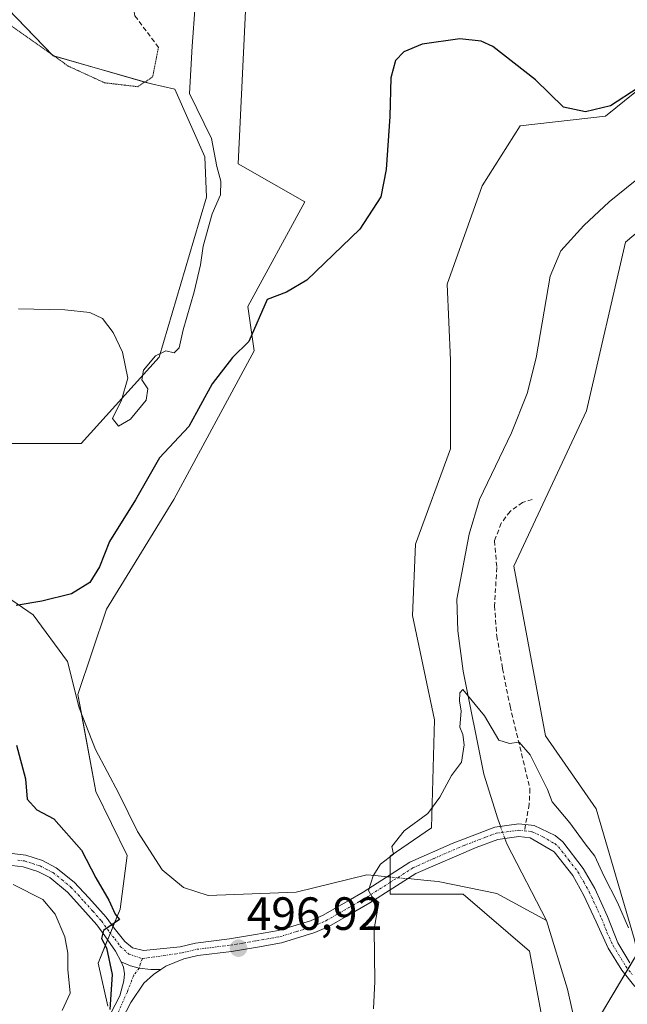
# Model space of a CAD drawing. Units: metres. Extents: x 618114 to 621578, y 4703988 to 4706360.
# Drawn here: x 618736 to 618867, y 4705509 to 4705721 of the extents above; entities that cross this region are included whole.
import ezdxf
from ezdxf.enums import TextEntityAlignment as Align

# ---------------------------------------------------------------- set-up
doc = ezdxf.new("R2010")
doc.units = ezdxf.units.M
doc.header["$MEASUREMENT"] = 0
for name, pattern in [('TRAZO_Y_PUNTO', [1, 0.5, -0.25, 0, -0.25]), ('TRAZOS2', [0.375, 0.25, -0.125]), ('TRAZOSX2', [1.5, 1, -0.5])]:
    doc.linetypes.add(name, pattern=pattern)
for name, color, linetype, lineweight in [('Camino', 19, 'Continuous', 0), ('Camino Cxs', 19, 'Continuous', 0), ('Camino eje', 39, 'TRAZO_Y_PUNTO', 13), ('Carátula', 7, 'Continuous', 5), ('Corriente natural lineal', 142, 'Continuous', 13), ('Corriente natural lineal oculto', 19, 'TRAZO_Y_PUNTO', 13), ('Cultivos herbáceos CxS', 92, 'Continuous', 0), ('Cultivos leñosos', 92, 'Continuous', 0), ('Cultivos leñosos CxS', 92, 'Continuous', 0), ('Curva de nivel maestra', 36, 'Continuous', 30), ('Curva de nivel normal', 36, 'Continuous', 0), ('Matorral', 135, 'Continuous', 0), ('Matorral CxS', 135, 'Continuous', 0), ('Pastizal CxS', 92, 'Continuous', 0), ('Pista no pavimentada', 254, 'Continuous', 13), ('Pista no pavimentada Cxs', 254, 'Continuous', 0), ('Pista pavimentada eje', 135, 'TRAZO_Y_PUNTO', 0), ('Punto de cota en terreno', 7, 'Continuous', 0), ('Rótulo de punto de cota en terreno', 19, 'Continuous', 0), ('Senda', 19, 'TRAZOSX2', 0), ('Senda virtual', 19, 'TRAZOS2', 0)]:
    doc.layers.add(name, color=color, linetype=linetype, lineweight=lineweight)
doc.styles.add('Arial', font='txt', dxfattribs={"height": 0.2})

# ---------------------------------------------------------------- blocks, each defined once
blk = doc.blocks.new('*U152')
at = {"layer": 'Matorral CxS', "color": 135, "linetype": 'Continuous', "lineweight": 0}
for points in [[(618727.42, 4705629.54, 504.82), (618749.17, 4705629.53, 504.65), (618765.9, 4705648.13, 504.71), (618773.4, 4705673.36, 505.11), (618776.13, 4705682.56, 505.56), (618775.75, 4705691.19, 505.75), (618769.31, 4705705.74, 505.68), (618764.27, 4705706.9, 506.18), (618743.13, 4705712.95, 506.92), (618725.61, 4705731.08, 508.1)], [(618784.82, 4705728.66, 502.6), (618782.94, 4705689.72, 502.55), (618797.25, 4705681.54, 500.55), (618784.99, 4705659.04, 500.17), (618786.35, 4705649.49, 499.77), (618769.11, 4705617.45, 499.04), (618754.6, 4705593.87, 499.07), (618748.44, 4705575.55, 498.61), (618752.28, 4705554.65, 497.25), (618759.07, 4705540.86, 496.54), (618757.52, 4705529.34, 498.99), (618752.8, 4705517.73, 501.66), (618754.88, 4705508.5, 500.28)]]:
    blk.add_polyline3d(points, dxfattribs=at)
blk = doc.blocks.new('*U159')
at = {"layer": 'Cultivos herbáceos CxS', "color": 92, "linetype": 'Continuous', "lineweight": 0}
for points in [[(618883.12, 4705717, 500.05), (618861.99, 4705699.95, 499.54), (618843.59, 4705697.9, 499.3), (618835.42, 4705684.95, 499.07), (618827.92, 4705663.81, 499.2), (618828.6, 4705647.44, 498.34), (618828.6, 4705628.35, 498.05), (618821.1, 4705607.89, 496.98), (618820.42, 4705592.55, 496.43), (618825.19, 4705570.05, 495.4), (618824.51, 4705546.86, 494.3), (618815.65, 4705540.73, 494.86), (618815.65, 4705532.54, 494.66), (618831.32, 4705532.54, 493.9), (618845.63, 4705520.27, 493.19), (618851.77, 4705487.54, 491.94), (618840.86, 4705443.66, 492.57), (618849.72, 4705426.85, 492.34), (618864.03, 4705422.08, 491.46), (618871.73, 4705413.41, 491.17)], [(618754.88, 4705508.5, 500.28), (618752.8, 4705517.73, 501.66), (618757.52, 4705529.34, 498.99), (618759.07, 4705540.86, 496.54), (618752.28, 4705554.65, 497.25), (618748.44, 4705575.55, 498.61), (618754.6, 4705593.87, 499.07), (618769.11, 4705617.45, 499.04), (618786.35, 4705649.49, 499.77), (618784.99, 4705659.04, 500.17), (618797.25, 4705681.54, 500.55), (618782.94, 4705689.72, 502.55), (618784.82, 4705728.66, 502.6)], [(618725.61, 4705731.08, 508.1), (618743.13, 4705712.95, 506.92), (618764.27, 4705706.9, 506.18), (618769.31, 4705705.74, 505.68), (618775.75, 4705691.19, 505.75), (618776.13, 4705682.56, 505.56), (618773.4, 4705673.36, 505.11), (618765.9, 4705648.13, 504.71), (618749.17, 4705629.53, 504.65), (618727.42, 4705629.54, 504.82), (618707.48, 4705630.74, 503.82), (618708.1, 4705629.09, 503.66), (618718.05, 4705602.64, 501.69), (618724.83, 4705584.78, 501.4), (618701.33, 4705595.77, 503.5), (618649.77, 4705635.56, 506.27), (618613.59, 4705659.98, 508.91), (618611.29, 4705657.31, 509.41), (618597.16, 4705670.03, 510.86), (618613.09, 4705691.5, 509.37), (618599.93, 4705708.13, 510.02), (618588.15, 4705728.21, 511.41)]]:
    blk.add_polyline3d(points, dxfattribs=at)
blk = doc.blocks.new('*U200')
at = {"layer": 'Curva de nivel normal', "color": 36, "linetype": 'Continuous', "lineweight": 0}
for points in [[(618773.66, 4705723.74, 505), (618773, 4705715.02, 505), (618772.44, 4705704.85, 505), (618777.16, 4705695.12, 505), (618778.36, 4705689.16, 505), (618779.19, 4705685.96, 505), (618779.14, 4705683.01, 505), (618777.32, 4705678.98, 505), (618775.38, 4705671.99, 505), (618774.81, 4705667.96, 505), (618773.44, 4705662.13, 505), (618771.08, 4705654.01, 505), (618770.23, 4705650.15, 505), (618769.19, 4705649.05, 505), (618767.36, 4705649.44, 505), (618765.13, 4705648.42, 505), (618762.52, 4705645.28, 505), (618762.21, 4705643.25, 505), (618763.52, 4705641.33, 505), (618763.14, 4705638.83, 505), (618759.76, 4705634.77, 505), (618757.21, 4705633.24, 505), (618755.88, 4705634.91, 505), (618757.82, 4705638.86, 505), (618759.22, 4705643.59, 505), (618758.02, 4705649.17, 505), (618756.04, 4705653.45, 505), (618753.74, 4705656.46, 505), (618751.03, 4705657.74, 505), (618745.66, 4705658.31, 505), (618735.67, 4705658.5, 505)], [(618734.5, 4705534.64, 505), (618740.92, 4705531.4, 505), (618743.54, 4705528.26, 505), (618745.61, 4705523.36, 505), (618746.27, 4705519.89, 505), (618746.25, 4705516.35, 505), (618746.8, 4705511.29, 505), (618745.03, 4705507.54, 505)]]:
    blk.add_polyline3d(points, dxfattribs=at)
blk = doc.blocks.new('*U205')
at = {"layer": 'Curva de nivel maestra', "color": 36, "linetype": 'Continuous', "lineweight": 30}
for points in [[(618869.03, 4705706.05, 500), (618863.03, 4705702.19, 500), (618857.64, 4705700.91, 500), (618852.9, 4705701.91, 500), (618846.93, 4705707.8, 500), (618837.76, 4705714.94, 500), (618835.25, 4705716.11, 500), (618830.6, 4705716.62, 500), (618822.52, 4705715.44, 500), (618818.57, 4705713.83, 500), (618816.78, 4705711.94, 500), (618815.81, 4705708.24, 500), (618815.56, 4705699.89, 500), (618814.79, 4705688.52, 500), (618813.64, 4705682.59, 500), (618809.12, 4705675.68, 500), (618797.69, 4705664.64, 500), (618793.36, 4705662.12, 500), (618789.19, 4705660.52, 500), (618785.24, 4705651.5, 500), (618781.72, 4705648.01, 500), (618777.35, 4705642.4, 500), (618772.34, 4705633.22, 500), (618765.99, 4705626.46, 500), (618760.82, 4705617.42, 500), (618755.22, 4705608.48, 500), (618753.08, 4705602.99, 500), (618751, 4705599.6, 500), (618747.03, 4705597.18, 500), (618740.67, 4705595.61, 500), (618735.14, 4705594.68, 500)], [(618735.2, 4705564.63, 500), (618737.15, 4705557.4, 500), (618737.55, 4705552.98, 500), (618739.57, 4705550.72, 500), (618743.27, 4705548.75, 500), (618749.22, 4705542.04, 500), (618752.28, 4705536.09, 500), (618755.13, 4705531.28, 500), (618756.45, 4705528.26, 500), (618757.41, 4705527.12, 500), (618753.98, 4705524.74, 500), (618753.52, 4705523.01, 500), (618754.56, 4705521.04, 500), (618755.8, 4705515.28, 500), (618755.3, 4705507.78, 500)]]:
    blk.add_polyline3d(points, dxfattribs=at)
blk = doc.blocks.new('5PATER')
at = {"layer": 'Carátula', "linetype": 'Continuous', "lineweight": 5}
h = blk.add_hatch(color=250, dxfattribs=at)
edge = h.paths.add_edge_path()
edge.add_ellipse((0, 0.01), major_axis=(-1.33, -1.34), ratio=0.999422, start_angle=0, end_angle=360)

msp = doc.modelspace()

# ---------------------------------------------------------------- linework, layer by layer
at = {"layer": 'Camino', "color": 19, "linetype": 'Continuous', "lineweight": 0}
for points in [[(618734.31, 4705541.31, 503.3), (618737.21, 4705540.95, 503.04), (618740.8, 4705539.8, 502.67), (618743.79, 4705538.27, 502.26), (618747.65, 4705535.17, 501.27), (618750.77, 4705531.79, 500.7), (618754.5, 4705527.59, 499.92), (618756.21, 4705525.23, 499.57), (618758.53, 4705522.35, 499.17), (618760.22, 4705520.99, 498.87), (618762.58, 4705520.48, 498.48), (618770.42, 4705521.25, 497.61), (618773.76, 4705522.04, 497.33), (618781.09, 4705522.93, 496.86), (618786.62, 4705523.86, 496.59), (618791.6, 4705524.74, 496.38), (618798.49, 4705526.86, 495.95), (618801.19, 4705528.06, 495.65), (618806.57, 4705531.15, 495.68), (618809.83, 4705533.02, 495.24), (618819.9, 4705539.43, 494.66), (618828.98, 4705543.5, 493.61), (618838.12, 4705547.01, 493.49), (618843.33, 4705547.7, 493.75), (618846.64, 4705547.31, 493.9), (618851.16, 4705545.16, 494.06), (618852.76, 4705543.8, 494.17), (618857.18, 4705538.11, 494.1), (618859.65, 4705533.77, 494.21), (618862.41, 4705527.76, 493.95), (618864.62, 4705522.07, 493.88), (618867.21, 4705517.8, 493.85)], [(618868.31, 4705512.67, 493.67), (618865.46, 4705516.22, 493.73), (618862.57, 4705520.98, 493.8), (618859.94, 4705526.63, 493.67), (618857.33, 4705532.31, 493.89), (618854.91, 4705536.61, 493.86), (618850.94, 4705541.71, 493.95), (618845.77, 4705544.68, 493.86), (618843.35, 4705544.96, 493.73), (618838.78, 4705544.36, 493.45), (618834.17, 4705542.64, 493.39), (618821.17, 4705537.03, 494.52), (618811.26, 4705530.71, 494.99), (618806.69, 4705528.08, 495.39), (618802.42, 4705525.63, 495.9), (618799.44, 4705524.31, 496.17), (618792.24, 4705522.1, 496.47), (618787.08, 4705521.19, 496.67), (618781.48, 4705520.24, 496.93), (618774.24, 4705519.36, 497.32), (618771.25, 4705518.65, 497.53), (618767.33, 4705517.05, 498.12), (618766.32, 4705516.38, 498.41)], [(618757.72, 4705517.98, 499.37), (618756.54, 4705520.32, 499.53), (618754.25, 4705523.61, 499.99), (618752.52, 4705526, 500.31), (618748.88, 4705530.09, 501.49), (618746.21, 4705533.01, 501.72), (618742.39, 4705536.13, 502.6), (618739.83, 4705537.45, 502.96), (618736.66, 4705538.47, 502.96), (618734.21, 4705538.77, 503.23)], [(618766.32, 4705516.38, 498.41), (618764.11, 4705516.35, 498.52), (618761.65, 4705516.67, 498.62), (618759.77, 4705517.15, 498.97), (618757.72, 4705517.98, 499.37)]]:
    msp.add_polyline3d(points, dxfattribs=at)
at = {"layer": 'Camino Cxs', "color": 19, "linetype": 'Continuous', "lineweight": 0}
for points in [[(618734.31, 4705541.31, 503.3), (618737.21, 4705540.95, 503.04), (618740.8, 4705539.8, 502.67), (618743.79, 4705538.27, 502.26), (618747.65, 4705535.17, 501.27), (618750.77, 4705531.79, 500.7), (618754.5, 4705527.59, 499.92), (618756.21, 4705525.23, 499.57), (618758.53, 4705522.35, 499.17), (618760.22, 4705520.99, 498.87), (618762.58, 4705520.48, 498.48), (618770.42, 4705521.25, 497.61), (618773.76, 4705522.04, 497.33), (618781.09, 4705522.93, 496.86), (618786.62, 4705523.86, 496.59), (618791.6, 4705524.74, 496.38), (618798.49, 4705526.86, 495.95), (618801.19, 4705528.06, 495.65), (618806.57, 4705531.15, 495.68), (618809.83, 4705533.02, 495.24), (618819.9, 4705539.43, 494.66), (618828.98, 4705543.5, 493.61), (618838.12, 4705547.01, 493.49), (618843.33, 4705547.7, 493.75), (618846.64, 4705547.31, 493.9), (618851.16, 4705545.16, 494.06), (618852.76, 4705543.8, 494.17), (618857.18, 4705538.11, 494.1), (618859.65, 4705533.77, 494.21), (618862.41, 4705527.76, 493.95), (618864.62, 4705522.07, 493.88), (618867.21, 4705517.8, 493.85)], [(618868.31, 4705512.67, 493.67), (618865.46, 4705516.22, 493.73), (618862.57, 4705520.98, 493.8), (618859.94, 4705526.63, 493.67), (618857.33, 4705532.31, 493.89), (618854.91, 4705536.61, 493.86), (618850.94, 4705541.71, 493.95), (618845.77, 4705544.68, 493.86), (618843.35, 4705544.96, 493.73), (618838.78, 4705544.36, 493.45), (618834.17, 4705542.64, 493.39), (618821.17, 4705537.03, 494.52), (618811.26, 4705530.71, 494.99), (618806.69, 4705528.08, 495.39), (618802.42, 4705525.63, 495.9), (618799.44, 4705524.31, 496.17), (618792.24, 4705522.1, 496.47), (618787.08, 4705521.19, 496.67), (618781.48, 4705520.24, 496.93), (618774.24, 4705519.36, 497.32), (618771.25, 4705518.65, 497.53), (618767.33, 4705517.05, 498.12), (618766.32, 4705516.38, 498.41), (618764.11, 4705516.35, 498.52), (618761.65, 4705516.67, 498.62), (618759.77, 4705517.15, 498.97), (618757.72, 4705517.98, 499.37), (618756.54, 4705520.32, 499.53), (618754.25, 4705523.61, 499.99), (618752.52, 4705526, 500.31), (618748.88, 4705530.09, 501.49), (618746.21, 4705533.01, 501.72), (618742.39, 4705536.13, 502.6), (618739.83, 4705537.45, 502.96), (618736.66, 4705538.47, 502.96), (618734.21, 4705538.77, 503.23)]]:
    msp.add_polyline3d(points, dxfattribs=at)
at = {"layer": 'Camino eje', "color": 39, "linetype": 'TRAZO_Y_PUNTO', "lineweight": 13}
for points in [[(618762.35, 4705518.7, 498.44), (618766.96, 4705519.36, 497.87), (618770.84, 4705519.95, 497.57), (618774, 4705520.7, 497.32), (618781.29, 4705521.59, 496.89), (618784.09, 4705522.06, 496.77), (618786.85, 4705522.53, 496.65), (618791.92, 4705523.42, 496.45), (618795.52, 4705524.53, 496.24), (618798.97, 4705525.59, 496.05), (618801.81, 4705526.85, 495.78), (618806.63, 4705529.62, 495.49), (618808.92, 4705530.93, 495.32), (618810.55, 4705531.87, 495.09), (618815.5, 4705535.03, 494.76), (618820.54, 4705538.23, 494.57), (618825.08, 4705540.27, 494.25), (618831.58, 4705543.07, 493.48), (618836.15, 4705544.83, 493.35), (618838.45, 4705545.69, 493.47), (618840.74, 4705545.99, 493.61), (618843.34, 4705546.33, 493.74), (618844.55, 4705546.19, 493.8)], [(618844.55, 4705546.19, 493.8), (618846.21, 4705546, 493.88), (618848.47, 4705544.92, 493.96), (618851.05, 4705543.44, 493.94), (618851.85, 4705542.76, 494), (618854.06, 4705539.91, 494.08), (618856.05, 4705537.36, 493.94), (618857.28, 4705535.19, 494.01), (618858.49, 4705533.04, 494.04), (618861.18, 4705527.2, 493.71), (618862.28, 4705524.35, 493.8), (618863.6, 4705521.53, 493.83), (618866.34, 4705517.01, 493.7), (618867.74, 4705515.24, 493.81)], [(618735.49, 4705539.89, 503.14), (618736.94, 4705539.71, 503), (618738.73, 4705539.14, 502.83), (618740.32, 4705538.63, 502.7), (618741.6, 4705537.97, 502.64), (618743.09, 4705537.2, 502.41), (618745.02, 4705535.65, 501.99), (618746.93, 4705534.09, 501.43), (618748.49, 4705532.4, 501.29), (618749.83, 4705530.94, 501.05), (618751.65, 4705528.9, 500.36), (618753.51, 4705526.8, 500.1), (618755.23, 4705524.42, 499.76), (618756.39, 4705522.98, 499.49), (618757.54, 4705521.34, 499.33), (618759.43, 4705519.67, 498.99), (618762.35, 4705518.7, 498.44)]]:
    msp.add_polyline3d(points, dxfattribs=at)
at = {"layer": 'Corriente natural lineal', "color": 142, "linetype": 'Continuous', "lineweight": 13}
for points in [[(618868.32, 4705686.07, 499.38), (618862.79, 4705681.51, 499.22), (618857.28, 4705676.41, 499.19), (618852.33, 4705671, 498.94), (618850.08, 4705665.53, 498.77), (618847.02, 4705647.94, 498.38), (618845.1, 4705640.3, 497.54), (618841.74, 4705631.86, 496.37), (618834.86, 4705617.47, 496.3), (618832.6, 4705609.99, 495.95), (618829.99, 4705596.06, 495.91), (618830.16, 4705589.26, 495.65), (618831.34, 4705580.57, 495.17), (618835.79, 4705558.42, 494.06), (618838.77, 4705548.8, 493.61), (618839.36, 4705547.17, 493.56)], [(618721.53, 4705604.53, 501.53), (618738.8, 4705592.64, 499.46), (618746.21, 4705582.6, 498.76), (618748.72, 4705572.68, 498.51), (618752.2, 4705563.68, 497.82), (618757.26, 4705554.24, 496.8), (618761.23, 4705546.02, 496.15), (618766.59, 4705537.79, 495.93), (618771.19, 4705533.99, 495.9), (618776.49, 4705532.27, 495.82), (618795.39, 4705533.01, 495.47), (618810.59, 4705536.72, 495.02), (618812.38, 4705536.55, 494.91), (618815, 4705536.31, 494.79)], [(618840.32, 4705544.56, 493.55), (618840.75, 4705543.38, 493.55), (618849.27, 4705526.93, 492.88)], [(618819.41, 4705535.91, 494.58), (618823.58, 4705535.53, 494.37), (618825.95, 4705535.31, 494.24), (618838.59, 4705532.71, 493.15), (618849.27, 4705526.93, 492.88)], [(618849.27, 4705526.93, 492.88), (618853.76, 4705512.14, 492.56), (618856.11, 4705501.9, 492.21), (618857.47, 4705493.27, 492.12), (618858.69, 4705481.27, 491.85), (618857.92, 4705474.13, 491.54), (618854.97, 4705462.79, 491.33), (618855.38, 4705455.91, 491.1), (618857.6, 4705450.81, 490.99), (618881.24, 4705409.27, 489.62)]]:
    msp.add_polyline3d(points, dxfattribs=at)
at = {"layer": 'Corriente natural lineal oculto', "color": 19, "linetype": 'TRAZO_Y_PUNTO', "lineweight": 13}
for points in [[(618839.36, 4705547.17, 493.56), (618840.32, 4705544.56, 493.55)], [(618815, 4705536.31, 494.79), (618819.41, 4705535.91, 494.58)]]:
    msp.add_polyline3d(points, dxfattribs=at)
at = {"layer": 'Cultivos herbáceos CxS', "color": 92, "linetype": 'Continuous', "lineweight": 0}
for points in [[(618724.82, 4705584.78, 501.4), (618718.05, 4705602.64, 501.69), (618710.08, 4705623.83, 503.72), (618708.1, 4705629.09, 503.66), (618707.48, 4705630.74, 503.82), (618727.42, 4705629.54, 504.82), (618749.17, 4705629.54, 504.65), (618765.9, 4705648.13, 504.71), (618773.4, 4705673.36, 505.11), (618776.13, 4705682.56, 505.56), (618775.75, 4705691.19, 505.75), (618769.31, 4705705.74, 505.68), (618764.27, 4705706.9, 506.18), (618762.86, 4705707.31, 506.21), (618743.28, 4705712.91, 506.94), (618743.13, 4705712.95, 506.92), (618742.93, 4705713.15, 506.92), (618725.61, 4705731.08, 508.1)], [(618784.82, 4705728.67, 502.6), (618782.94, 4705689.72, 502.55), (618797.25, 4705681.54, 500.55), (618784.99, 4705659.04, 500.17), (618786.35, 4705649.49, 499.77), (618769.11, 4705617.45, 499.04), (618754.6, 4705593.87, 499.07), (618748.44, 4705575.55, 498.61), (618749.19, 4705571.46, 498.48), (618752.28, 4705554.65, 497.25), (618759.07, 4705540.86, 496.54), (618757.52, 4705529.34, 498.99), (618755.98, 4705525.55, 499.62), (618755.42, 4705524.18, 499.72), (618754.84, 4705522.76, 499.94), (618752.8, 4705517.73, 501.66), (618754.88, 4705508.5, 500.28)], [(618883.12, 4705717, 500.05), (618861.99, 4705699.95, 499.54), (618843.59, 4705697.9, 499.3), (618835.42, 4705684.95, 499.07), (618827.92, 4705663.81, 499.2), (618828.6, 4705647.44, 498.34), (618828.6, 4705628.35, 498.05), (618821.1, 4705607.89, 496.98), (618820.42, 4705592.55, 496.43), (618825.19, 4705570.05, 495.4), (618824.51, 4705546.86, 494.3), (618815.65, 4705540.73, 494.86), (618815.65, 4705536.73, 494.76), (618815.65, 4705536.25, 494.76), (618815.65, 4705535.12, 494.75), (618815.65, 4705533.51, 494.75), (618815.65, 4705532.54, 494.65), (618831.32, 4705532.54, 493.9), (618845.63, 4705520.27, 493.19), (618851.77, 4705487.54, 491.94), (618840.86, 4705443.66, 492.57), (618849.72, 4705426.85, 492.34), (618864.03, 4705422.08, 491.46), (618871.73, 4705413.41, 491.17)]]:
    msp.add_polyline3d(points, dxfattribs=at)
at = {"layer": 'Cultivos leñosos', "color": 92, "linetype": 'Continuous', "lineweight": 0}
msp.add_polyline3d([(618957.2, 4705828.83, 502.57), (618945.14, 4705808.37, 501.96), (618935.59, 4705792.69, 501.75), (618930.34, 4705746.8, 500.86), (618928.78, 4705736.09, 500.75), (618921.28, 4705724.5, 500.56), (618913.1, 4705717.68, 500.25), (618913.1, 4705704.72, 500.94), (618900.16, 4705701.31, 500.53), (618866.26, 4705672.86, 499.72), (618857.9, 4705636.53, 498.61), (618842.23, 4705603.12, 496.96), (618849.04, 4705566.64, 495.97), (618859.95, 4705550.96, 495.92), (618868.12, 4705523, 494.37), (618868.85, 4705519.86, 494.36), (618867.44, 4705517.51, 493.89), (618866.79, 4705516.43, 493.74), (618866.15, 4705515.36, 493.71), (618860.87, 4705506.56, 493.32), (618865.83, 4705485.44, 493.15), (618870.11, 4705456.55, 492.47)], dxfattribs=at)
at = {"layer": 'Cultivos leñosos CxS', "color": 92, "linetype": 'Continuous', "lineweight": 0}
for points in [[(618868.12, 4705523, 494.37), (618859.95, 4705550.96, 495.92), (618849.04, 4705566.64, 495.97), (618842.23, 4705603.12, 496.96), (618857.9, 4705636.53, 498.61), (618866.26, 4705672.86, 499.72), (618900.16, 4705701.31, 500.53)], [(618870.11, 4705456.55, 492.47), (618865.83, 4705485.44, 493.15), (618860.87, 4705506.56, 493.32), (618868.85, 4705519.86, 494.36)]]:
    msp.add_polyline3d(points, dxfattribs=at)
at = {"layer": 'Curva de nivel normal', "color": 36, "linetype": 'Continuous', "lineweight": 0}
msp.add_polyline3d([(618866.94, 4705525.33, 495), (618864.57, 4705530.78, 495), (618861.6, 4705536.51, 495), (618859.64, 4705540.71, 495), (618857.56, 4705543.42, 495), (618854.26, 4705547.95, 495), (618850.46, 4705552.42, 495), (618849.46, 4705555.06, 495), (618845.77, 4705562.58, 495), (618843.42, 4705565.27, 495), (618841.33, 4705564.98, 495), (618839.05, 4705565.71, 495), (618835.95, 4705570.92, 495), (618831.28, 4705576.61, 495), (618830.64, 4705575.9, 495), (618830.58, 4705574.06, 495), (618830.88, 4705572.03, 495), (618830.61, 4705568.48, 495), (618831.24, 4705566.95, 495), (618831.59, 4705564.73, 495), (618831.01, 4705560.97, 495), (618828.83, 4705558.11, 495), (618826.33, 4705553.44, 495), (618823.72, 4705549.95, 495), (618818.66, 4705546.17, 495), (618815.98, 4705542.84, 495), (618816.32, 4705541.14, 495), (618813.56, 4705539.01, 495), (618811.96, 4705536.51, 495), (618811, 4705533.38, 495), (618811.67, 4705532.1, 495), (618813.16, 4705530.79, 495), (618812.2, 4705525.14, 495), (618812.32, 4705513.75, 495), (618812.08, 4705507.91, 495)], dxfattribs=at)
at = {"layer": 'Matorral', "color": 135, "linetype": 'Continuous', "lineweight": 0}
for points in [[(618724.82, 4705584.78, 501.4), (618718.05, 4705602.64, 501.69), (618710.08, 4705623.83, 503.72), (618708.1, 4705629.09, 503.66), (618707.48, 4705630.74, 503.82), (618727.42, 4705629.54, 504.82), (618749.17, 4705629.54, 504.65), (618765.9, 4705648.13, 504.71), (618773.4, 4705673.36, 505.11), (618776.13, 4705682.56, 505.56), (618775.75, 4705691.19, 505.75), (618769.31, 4705705.74, 505.68), (618764.27, 4705706.9, 506.18), (618762.86, 4705707.31, 506.21), (618743.28, 4705712.91, 506.94), (618743.13, 4705712.95, 506.92), (618742.93, 4705713.15, 506.92), (618725.61, 4705731.08, 508.1)], [(618784.82, 4705728.67, 502.6), (618782.94, 4705689.72, 502.55), (618797.25, 4705681.54, 500.55), (618784.99, 4705659.04, 500.17), (618786.35, 4705649.49, 499.77), (618769.11, 4705617.45, 499.04), (618754.6, 4705593.87, 499.07), (618748.44, 4705575.55, 498.61), (618749.19, 4705571.46, 498.48), (618752.28, 4705554.65, 497.25), (618759.07, 4705540.86, 496.54), (618757.52, 4705529.34, 498.99), (618755.98, 4705525.55, 499.62), (618755.42, 4705524.18, 499.72), (618754.84, 4705522.76, 499.94), (618752.8, 4705517.73, 501.66), (618754.88, 4705508.5, 500.28)]]:
    msp.add_polyline3d(points, dxfattribs=at)
at = {"layer": 'Pastizal CxS', "color": 92, "linetype": 'Continuous', "lineweight": 0}
for points in [[(618957.2, 4705828.83, 502.57), (618945.14, 4705808.37, 501.96), (618935.59, 4705792.69, 501.75), (618930.34, 4705746.8, 500.86), (618928.78, 4705736.09, 500.75), (618921.28, 4705724.5, 500.56), (618913.1, 4705717.68, 500.25), (618913.1, 4705704.72, 500.94), (618900.16, 4705701.31, 500.53), (618866.26, 4705672.86, 499.72), (618857.9, 4705636.53, 498.61), (618842.23, 4705603.12, 496.96), (618849.04, 4705566.64, 495.97), (618859.95, 4705550.96, 495.92), (618868.12, 4705523, 494.37), (618868.85, 4705519.86, 494.36), (618867.44, 4705517.51, 493.89), (618866.79, 4705516.43, 493.74), (618866.15, 4705515.36, 493.71), (618860.87, 4705506.56, 493.32), (618865.83, 4705485.44, 493.15), (618870.11, 4705456.55, 492.47)], [(618871.73, 4705413.41, 491.17), (618864.03, 4705422.08, 491.46), (618849.72, 4705426.85, 492.34), (618840.86, 4705443.66, 492.57), (618851.77, 4705487.54, 491.94), (618845.63, 4705520.27, 493.19), (618831.32, 4705532.54, 493.9), (618815.65, 4705532.54, 494.66), (618815.65, 4705540.73, 494.86), (618824.51, 4705546.86, 494.3), (618825.19, 4705570.05, 495.4), (618820.42, 4705592.55, 496.43), (618821.1, 4705607.89, 496.98), (618828.6, 4705628.35, 498.05), (618828.6, 4705647.44, 498.34), (618827.92, 4705663.81, 499.2), (618835.42, 4705684.95, 499.07), (618843.59, 4705697.9, 499.3), (618861.99, 4705699.95, 499.54), (618883.12, 4705717, 500.05)], [(618883.12, 4705717, 500.05), (618861.99, 4705699.95, 499.54), (618843.59, 4705697.9, 499.3), (618835.42, 4705684.95, 499.07), (618827.92, 4705663.81, 499.2), (618828.6, 4705647.44, 498.34), (618828.6, 4705628.35, 498.05), (618821.1, 4705607.89, 496.98), (618820.42, 4705592.55, 496.43), (618825.19, 4705570.05, 495.4), (618824.51, 4705546.86, 494.3), (618815.65, 4705540.73, 494.86), (618815.65, 4705536.73, 494.76), (618815.65, 4705536.25, 494.76), (618815.65, 4705535.12, 494.75), (618815.65, 4705533.51, 494.75), (618815.65, 4705532.54, 494.65), (618831.32, 4705532.54, 493.9), (618845.63, 4705520.27, 493.19), (618851.77, 4705487.54, 491.94), (618840.86, 4705443.66, 492.57), (618849.72, 4705426.85, 492.34), (618864.03, 4705422.08, 491.46), (618871.73, 4705413.41, 491.17)], [(618900.16, 4705701.31, 500.53), (618866.26, 4705672.86, 499.72), (618857.9, 4705636.53, 498.61), (618842.23, 4705603.12, 496.96), (618849.04, 4705566.64, 495.97), (618859.95, 4705550.96, 495.92), (618868.12, 4705523, 494.37)], [(618868.85, 4705519.86, 494.36), (618860.87, 4705506.56, 493.32), (618865.83, 4705485.44, 493.15), (618870.11, 4705456.55, 492.47)]]:
    msp.add_polyline3d(points, dxfattribs=at)
at = {"layer": 'Pista no pavimentada', "color": 254, "linetype": 'Continuous', "lineweight": 13}
for points in [[(618759.89, 4705339.01, 500.11), (618748.46, 4705358.76, 500.19), (618743.71, 4705367.14, 501.11), (618741.84, 4705371.41, 501.43), (618740.54, 4705375.78, 501.86), (618739.94, 4705379.92, 502.12), (618740.01, 4705389.49, 502.24), (618742.48, 4705409.33, 501.77), (618743.4, 4705420.04, 501.85), (618743.48, 4705426.66, 501.78), (618742.86, 4705443.94, 502.07), (618743.2, 4705453.93, 502), (618744.49, 4705465.31, 502.02), (618747.09, 4705482.24, 501.31), (618748.23, 4705487.11, 501.48), (618750.97, 4705496.23, 500.85), (618753.51, 4705503.06, 500.41), (618757.48, 4705510.66, 499.63), (618758.35, 4705513.89, 499.47), (618758.44, 4705515.43, 499.36), (618758.28, 4705516.85, 499.31), (618757.72, 4705517.98, 499.37)], [(618766.32, 4705516.38, 498.41), (618764.68, 4705515.29, 498.68), (618762.65, 4705513.4, 498.87), (618759.81, 4705509.26, 499.58), (618756, 4705501.95, 500.25), (618753.55, 4705495.39, 500.67), (618749.75, 4705481.66, 501.18), (618748.23, 4705472.47, 501.38), (618746.04, 4705455.15, 501.74), (618745.58, 4705443.93, 501.91), (618746.2, 4705426.69, 501.37), (618746.12, 4705419.93, 501.26), (618745.66, 4705413.65, 501.41), (618742.72, 4705389.32, 501.87), (618742.66, 4705380.11, 501.74), (618743.2, 4705376.37, 501.63), (618744.39, 4705372.35, 501.41), (618746.14, 4705368.36, 500.97), (618753.31, 4705355.8, 499.86), (618760.43, 4705343.64, 499.81), (618764.58, 4705335.69, 499.99)], [(618766.32, 4705516.38, 498.41), (618764.11, 4705516.35, 498.52), (618761.65, 4705516.67, 498.62), (618759.77, 4705517.15, 498.97), (618757.72, 4705517.98, 499.37)]]:
    msp.add_polyline3d(points, dxfattribs=at)
at = {"layer": 'Pista no pavimentada Cxs', "color": 254, "linetype": 'Continuous', "lineweight": 0}
msp.add_polyline3d([(618753.51, 4705503.06, 500.41), (618757.48, 4705510.66, 499.63), (618758.35, 4705513.89, 499.47), (618758.44, 4705515.43, 499.36), (618758.28, 4705516.85, 499.31), (618757.72, 4705517.98, 499.37), (618759.77, 4705517.15, 498.97), (618761.65, 4705516.67, 498.62), (618764.11, 4705516.35, 498.52), (618766.32, 4705516.38, 498.41), (618766.32, 4705516.38, 498.41), (618764.68, 4705515.29, 498.68), (618762.65, 4705513.4, 498.87), (618759.81, 4705509.26, 499.58), (618756, 4705501.95, 500.25)], dxfattribs=at)
at = {"layer": 'Pista pavimentada eje', "color": 135, "linetype": 'TRAZO_Y_PUNTO', "lineweight": 0}
msp.add_polyline3d([(618762.35, 4705518.7, 498.44), (618761.85, 4705517.54, 498.55), (618761.65, 4705516.67, 498.62), (618760.47, 4705515.13, 498.93), (618759.08, 4705511.58, 499.44), (618756.74, 4705506.31, 499.78)], dxfattribs=at)
at = {"layer": 'Senda', "color": 19, "linetype": 'TRAZOSX2', "lineweight": 0}
for points in [[(618792.68, 4705755.2, 503.3), (618788.02, 4705757.31, 503.88), (618781.88, 4705758.37, 504.77), (618775.95, 4705758.58, 505.75), (618772.57, 4705757.52, 506.1), (618769.82, 4705755.83, 506.3), (618766.64, 4705752.44, 506.5), (618764.73, 4705748.85, 506.69), (618761.56, 4705743.34, 506.75), (618760.29, 4705739.11, 506.9), (618759.44, 4705734.88, 507.1), (618759.23, 4705729.37, 507.06), (618760.08, 4705725.35, 506.85), (618760.71, 4705721.54, 506.63), (618765.79, 4705714.77, 506.26)], [(618846.19, 4705617.46, 497.46), (618844.12, 4705616.83, 497.34), (618841.42, 4705614.92, 497.16), (618839.52, 4705612.38, 496.82), (618838.09, 4705608.57, 496.96), (618838.57, 4705602.86, 496.76), (618838.09, 4705594.6, 496.52), (618838.57, 4705588.1, 496.2), (618839.84, 4705581.11, 495.79), (618841.42, 4705573.01, 495.37), (618844.28, 4705561.27, 494.86), (618845.71, 4705555.23, 494.51), (618845.55, 4705551.9, 494.23), (618844.55, 4705546.19, 493.8)]]:
    msp.add_polyline3d(points, dxfattribs=at)
at = {"layer": 'Senda virtual', "color": 19, "linetype": 'TRAZOS2', "lineweight": 0}
msp.add_polyline3d([(618765.79, 4705714.77, 506.26), (618764.52, 4705708.42, 506.22), (618761.35, 4705706.3, 506.2), (618754.15, 4705707.15, 506.33), (618746.32, 4705710.75, 506.89), (618731.71, 4705721.12, 507.35), (618724.73, 4705730.43, 508.06), (618725.58, 4705733.18, 508.28), (618726.21, 4705738.9, 508.77), (618723.46, 4705746.31, 509.2), (618716.05, 4705751.81, 509.66), (618708.01, 4705753.08, 509.83), (618690.23, 4705751.6, 510.2), (618671.81, 4705750.54, 510.63), (618652.13, 4705751.81, 511.23), (618637.73, 4705753.08, 511.49), (618621.86, 4705753.08, 511.66), (618598.58, 4705751.6, 512.47), (618587.15, 4705751.6, 512.92)], dxfattribs=at)

# ---------------------------------------------------------------- block references
at = {"layer": 'Cultivos herbáceos CxS', "color": 92, "linetype": 'Continuous', "lineweight": 0}
msp.add_blockref('*U159', (0, 0), dxfattribs=at)
at = {"layer": 'Curva de nivel maestra', "color": 36, "linetype": 'Continuous', "lineweight": 30}
msp.add_blockref('*U205', (0, 0), dxfattribs=at)
at = {"layer": 'Curva de nivel normal', "color": 36, "linetype": 'Continuous', "lineweight": 0}
msp.add_blockref('*U200', (0, 0), dxfattribs=at)
at = {"layer": 'Matorral CxS', "color": 135, "linetype": 'Continuous', "lineweight": 0}
msp.add_blockref('*U152', (0, 0), dxfattribs=at)
at = {"layer": 'Punto de cota en terreno', "linetype": 'Continuous', "lineweight": 0}
msp.add_blockref('5PATER', (618783, 4705520.94, 496.92), dxfattribs=at)

# ---------------------------------------------------------------- texts
at = {"layer": 'Rótulo de punto de cota en terreno', "color": 19, "linetype": 'Continuous', "lineweight": 0, "style": 'Arial'}
msp.add_text('496,92', height=7, dxfattribs=at).set_placement((618784.76, 4705522.7), align=Align.BOTTOM_LEFT)

doc.saveas('drawing.dxf')
